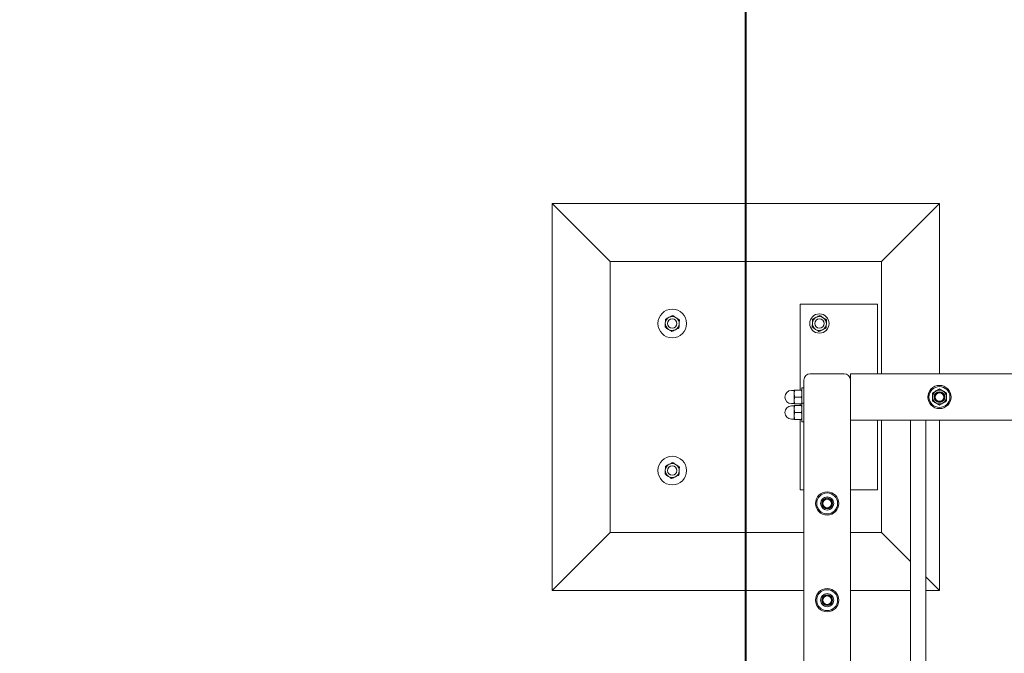
# Model space of a CAD drawing. Units: millimetres. Extents: x 0 to 4200, y 0 to 2976.
# Drawn here: x 1201 to 1328, y 1844 to 1926 of the extents above; entities that cross this region are included whole.
import ezdxf

# ---------------------------------------------------------------- set-up
doc = ezdxf.new("R2010")
doc.units = ezdxf.units.MM
doc.header["$LTSCALE"] = 100
doc.layers.add('BAZ_A_H1', color=7, linetype='Continuous')
doc.layers.add('LE_NORM', color=179, linetype='Continuous', lineweight=40)
doc.styles.add('SLDTEXTSTYLE0', font='TXT', dxfattribs={"width": 0.605})
doc.dimstyles.new('SLDDIMSTYLE0', dxfattribs={"dimtxt": 35, "dimasz": 30, "dimexe": 0, "dimexo": 0.0625, "dimgap": 8.75, "dimtad": 1, "dimdec": 0, "dimrnd": 1e-09, "dimzin": 12, "dimdsep": 46, "dimtxsty": 'SLDTEXTSTYLE0', "dimsah": 1, "dimcen": 0.09, "dimadec": 0, "dimazin": 3, "dimtfac": 1, "dimtofl": 0, "dimtmove": 0, "dimatfit": 3, "dimfxl": 0, "dimfrac": 2, "dimtolj": 1, "dimtzin": 12, "dimarcsym": 0})
doc.dimstyles.new('SLDDIMSTYLE1', dxfattribs={"dimtxt": 35, "dimasz": 30, "dimexe": 0, "dimexo": 0.0625, "dimgap": 8.75, "dimtad": 1, "dimrnd": 1e-09, "dimzin": 12, "dimdsep": 46, "dimtxsty": 'SLDTEXTSTYLE0', "dimsah": 1, "dimcen": 0.09, "dimadec": 0, "dimazin": 3, "dimtfac": 1, "dimtofl": 0, "dimtmove": 0, "dimatfit": 3, "dimfxl": 0, "dimfrac": 2, "dimtolj": 1, "dimtzin": 12, "dimarcsym": 0})
doc.dimstyles.new('SLDDIMSTYLE2', dxfattribs={"dimtxt": 35, "dimasz": 30, "dimexe": 0, "dimexo": 0.0625, "dimgap": 8.75, "dimtad": 1, "dimdec": 1, "dimrnd": 1e-09, "dimzin": 12, "dimdsep": 46, "dimtxsty": 'SLDTEXTSTYLE0', "dimsah": 1, "dimcen": 0.09, "dimadec": 0, "dimazin": 3, "dimtfac": 1, "dimtofl": 0, "dimtmove": 0, "dimatfit": 3, "dimfxl": 0, "dimfrac": 2, "dimtolj": 1, "dimtzin": 12, "dimarcsym": 0})

# ---------------------------------------------------------------- blocks, each defined once
blk = doc.blocks.new('_D')
at = {"layer": 'BAZ_A_H1', "color": 7}
for p, q in [((1295.1, 1797.25), (1295.1, 1972.25)), ((1620.1, 1797.25), (1620.1, 1972.25)), ((1620.1, 1962.34), (1295.1, 1962.34))]:
    blk.add_line(p, q, dxfattribs=at)
for points in [[(1295.1, 1962.34), (1325.1, 1952.34), (1325.1, 1972.34)], [(1620.1, 1962.34), (1590.1, 1972.34), (1590.1, 1952.34)]]:
    blk.add_solid(points, dxfattribs=at)
at = {"layer": 'BAZ_A_H1', "color": 7, "insert": (1424.72, 2007.46), "char_height": 35, "attachment_point": 1, "style": 'SLDTEXTSTYLE0'}
blk.add_mtext('325', dxfattribs=at)
blk = doc.blocks.new('_D_2')
at = {"layer": 'LE_NORM'}
for p, q in [((1157.6, 1797.25), (1157.6, 1972.25)), ((1295.1, 1797.25), (1295.1, 1972.25)), ((1157.6, 1962.34), (1295.1, 1962.34))]:
    blk.add_line(p, q, dxfattribs=at)
for points in [[(1157.6, 1962.34), (1187.6, 1952.34), (1187.6, 1972.34)], [(1295.1, 1962.34), (1265.1, 1972.34), (1265.1, 1952.34)]]:
    blk.add_solid(points, dxfattribs=at)
at = {"layer": 'LE_NORM', "insert": (1177.01, 2007.46), "char_height": 35, "attachment_point": 1, "style": 'SLDTEXTSTYLE0'}
blk.add_mtext('137,5', dxfattribs=at)
blk = doc.blocks.new('_D_5')
at = {"layer": 'LE_NORM'}
for p, q in [((957.6, 1797.25), (957.6, 2054.03)), ((1957.6, 1797.25), (1957.6, 2054.03)), ((957.6, 2044.13), (1957.6, 2044.13))]:
    blk.add_line(p, q, dxfattribs=at)
for points in [[(957.6, 2044.13), (987.6, 2034.13), (987.6, 2054.13)], [(1957.6, 2044.13), (1927.6, 2054.13), (1927.6, 2034.13)]]:
    blk.add_solid(points, dxfattribs=at)
at = {"layer": 'LE_NORM', "insert": (1413.75, 2089.24), "char_height": 35, "attachment_point": 1, "style": 'SLDTEXTSTYLE0'}
blk.add_mtext('1000', dxfattribs=at)

msp = doc.modelspace()

# ---------------------------------------------------------------- linework, layer by layer
at = {"color": 7, "linetype": 'Continuous', "lineweight": 0}
for p, q in [((1320.101, 1902.34), (1270.101, 1902.34)), ((1270.101, 1902.34), (1277.601, 1894.84)), ((1270.101, 1902.34), (1270.101, 1852.34)), ((1320.101, 1902.34), (1312.601, 1894.84)), ((1320.101, 1880.34), (1320.101, 1902.34)), ((1277.601, 1894.84), (1277.601, 1859.84)), ((1312.601, 1894.84), (1277.601, 1894.84)), ((1312.601, 1880.34), (1312.601, 1894.84)), ((1302.101, 1889.34), (1302.101, 1878.24)), ((1312.101, 1889.34), (1302.101, 1889.34)), ((1312.101, 1880.34), (1312.101, 1889.34)), ((1307.801, 1880.34), (1303.401, 1880.34)), ((1303.401, 1880.34), (1307.801, 1880.34)), ((1606.601, 1880.34), (1308.601, 1880.34)), ((1308.601, 1880.34), (1308.601, 1879.54)), ((1302.601, 1879.54), (1302.601, 1875.94)), ((1302.601, 1879.54), (1302.601, 1791.785)), ((1308.601, 1879.885), (1308.601, 1879.885)), ((1308.601, 1879.885), (1308.601, 1879.602)), ((1308.601, 1879.602), (1308.601, 1879.602)), ((1308.601, 1879.54), (1308.601, 1879.602)), ((1308.601, 1879.54), (1308.601, 1875.14)), ((1301.326, 1878.19), (1301.001, 1878.19)), ((1301.351, 1878.24), (1301.351, 1877.79)), ((1301.351, 1877.79), (1301.351, 1876.89)), ((1301.431, 1878.24), (1302.27, 1878.24)), ((1302.601, 1878.54), (1302.351, 1878.54)), ((1302.351, 1878.54), (1302.351, 1876.54)), ((1302.601, 1878.54), (1302.601, 1876.54)), ((1301.001, 1876.49), (1301.326, 1876.49)), ((1301.351, 1876.89), (1301.351, 1876.44)), ((1301.431, 1877.34), (1302.27, 1877.34)), ((1301.431, 1876.44), (1302.27, 1876.44)), ((1302.101, 1876.44), (1302.101, 1876.24)), ((1302.601, 1876.54), (1302.351, 1876.54)), ((1302.351, 1876.54), (1302.351, 1874.14)), ((1302.601, 1876.54), (1302.601, 1874.14)), ((1301.326, 1876.19), (1301.001, 1876.19)), ((1301.351, 1876.24), (1301.351, 1875.79)), ((1301.351, 1875.79), (1301.351, 1874.89)), ((1301.431, 1876.24), (1302.27, 1876.24)), ((1301.431, 1875.34), (1302.27, 1875.34)), ((1302.601, 1875.94), (1302.601, 1875.94)), ((1308.601, 1875.14), (1308.601, 1874.34)), ((1301.001, 1874.49), (1301.326, 1874.49)), ((1301.351, 1874.89), (1301.351, 1874.44)), ((1301.431, 1874.44), (1302.27, 1874.44)), ((1302.101, 1874.44), (1302.101, 1865.34)), ((1302.351, 1874.14), (1302.601, 1874.14)), ((1302.601, 1874.74), (1302.601, 1874.74)), ((1302.601, 1791.785), (1302.601, 1874.14)), ((1308.601, 1874.34), (1308.601, 1791.785)), ((1606.601, 1874.34), (1308.601, 1874.34)), ((1312.101, 1865.34), (1312.101, 1874.34)), ((1312.601, 1859.84), (1312.601, 1874.34)), ((1316.351, 1874.34), (1316.351, 1791.785)), ((1318.351, 1791.785), (1318.351, 1874.34)), ((1320.101, 1852.34), (1320.101, 1874.34)), ((1302.101, 1865.34), (1302.601, 1865.34)), ((1308.601, 1865.34), (1312.101, 1865.34)), ((1270.101, 1852.34), (1277.601, 1859.84)), ((1277.601, 1859.84), (1302.601, 1859.84)), ((1308.601, 1859.84), (1312.601, 1859.84)), ((1316.351, 1856.09), (1312.601, 1859.84)), ((1320.101, 1852.34), (1318.351, 1854.09)), ((1270.101, 1852.34), (1302.601, 1852.34)), ((1308.601, 1852.34), (1316.351, 1852.34)), ((1318.351, 1852.34), (1320.101, 1852.34))]:
    msp.add_line(p, q, dxfattribs=at)
for centre, radius in [((1285.601, 1886.84), 1.85), ((1304.601, 1886.84), 1.25), ((1285.601, 1886.84), 0.6), ((1304.601, 1886.84), 0.6), ((1320.101, 1877.34), 1.5), ((1320.101, 1877.34), 1.35), ((1320.101, 1877.34), 0.9), ((1320.101, 1877.34), 0.686), ((1320.101, 1877.34), 0.6), ((1320.101, 1877.34), 0.55), ((1285.601, 1867.84), 1.85), ((1285.601, 1867.84), 0.6), ((1305.601, 1863.59), 1.5), ((1305.601, 1863.59), 1.35), ((1305.601, 1863.59), 0.85), ((1305.601, 1863.59), 0.705), ((1305.601, 1863.59), 0.6), ((1305.601, 1863.59), 0.55), ((1305.601, 1851.09), 1.5), ((1305.601, 1851.09), 1.35), ((1305.601, 1851.09), 0.85), ((1305.601, 1851.09), 0.705), ((1305.601, 1851.09), 0.6), ((1305.601, 1851.09), 0.55)]:
    msp.add_circle(centre, radius, dxfattribs=at)
for centre, radius, start, end in [((1285.601, 1886.84), 0.9, 176.84238, 236.84238), ((1285.601, 1886.84), 0.9, 116.84238, 176.84238), ((1285.601, 1886.84), 0.9, 56.84238, 116.84238), ((1285.601, 1886.84), 0.9, 296.84238, 356.84238), ((1285.601, 1886.84), 0.9, 356.84238, 56.84238), ((1304.601, 1886.84), 0.9, 176.84238, 236.84238), ((1304.601, 1886.84), 0.9, 116.84238, 176.84238), ((1304.601, 1886.84), 0.9, 56.84238, 116.84238), ((1304.601, 1886.84), 0.9, 296.84238, 356.84238), ((1304.601, 1886.84), 0.9, 356.84238, 56.84238), ((1285.601, 1886.84), 0.9, 236.84238, 296.84238), ((1304.601, 1886.84), 0.9, 236.84238, 296.84238), ((1303.401, 1879.54), 0.8, 90, 180), ((1303.401, 1879.54), 0.8, 90, 180), ((1307.801, 1879.54), 0.8, 0, 90), ((1307.801, 1879.54), 0.8, 0, 90), ((1301.001, 1877.34), 0.85, 90, 270), ((1301.326, 1878.215), 0.025, 270, 0), ((1301.326, 1876.465), 0.025, 0, 90), ((1301.001, 1875.34), 0.85, 90, 270), ((1301.326, 1876.215), 0.025, 270, 0), ((1301.326, 1874.465), 0.025, 0, 90), ((1285.601, 1867.84), 0.9, 56.84238, 116.84238), ((1285.601, 1867.84), 0.9, 176.84238, 236.84238), ((1285.601, 1867.84), 0.9, 116.84238, 176.84238), ((1285.601, 1867.84), 0.9, 296.84238, 356.84238), ((1285.601, 1867.84), 0.9, 356.84238, 56.84238), ((1285.601, 1867.84), 0.9, 236.84238, 296.84238)]:
    msp.add_arc(centre, radius, start, end, dxfattribs=at)
for points, knots in [([(1285.194, 1887.643), (1285.205, 1887.648), (1285.289, 1887.69), (1285.446, 1887.77), (1285.587, 1887.841), (1285.658, 1887.877)], [0, 0, 0, 0, 0.07009003, 0.53078443, 1, 1, 1, 1]), ([(1286.093, 1887.593), (1286.054, 1887.619), (1285.906, 1887.715), (1285.763, 1887.809), (1285.658, 1887.877)], [0, 0, 0, 0, 0.2686336, 1, 1, 1, 1]), ([(1304.194, 1887.643), (1304.205, 1887.648), (1304.289, 1887.69), (1304.446, 1887.77), (1304.587, 1887.841), (1304.658, 1887.877)], [0, 0, 0, 0, 0.07009003, 0.53078443, 1, 1, 1, 1]), ([(1305.093, 1887.593), (1305.054, 1887.619), (1304.906, 1887.715), (1304.763, 1887.809), (1304.658, 1887.877)], [0, 0, 0, 0, 0.2686336, 1, 1, 1, 1]), ([(1284.674, 1886.37), (1284.678, 1886.455), (1284.688, 1886.625), (1284.697, 1886.8), (1284.702, 1886.889)], [0, 0, 0, 0, 0.495458, 1, 1, 1, 1]), ([(1284.702, 1886.889), (1284.703, 1886.901), (1284.708, 1886.995), (1284.718, 1887.17), (1284.726, 1887.328), (1284.731, 1887.408)], [0, 0, 0, 0, 0.07009, 0.5307844, 1, 1, 1, 1]), ([(1284.731, 1887.408), (1284.806, 1887.446), (1284.958, 1887.523), (1285.115, 1887.603), (1285.194, 1887.643)], [0, 0, 0, 0, 0.495458, 1, 1, 1, 1]), ([(1286.528, 1887.309), (1286.492, 1887.333), (1286.35, 1887.425), (1286.202, 1887.522), (1286.093, 1887.593)], [0, 0, 0, 0, 0.2575513, 1, 1, 1, 1]), ([(1286.499, 1886.79), (1286.499, 1886.778), (1286.494, 1886.685), (1286.484, 1886.509), (1286.475, 1886.351), (1286.471, 1886.271)], [0, 0, 0, 0, 0.07009, 0.5307844, 1, 1, 1, 1]), ([(1286.528, 1887.309), (1286.523, 1887.225), (1286.514, 1887.055), (1286.504, 1886.879), (1286.499, 1886.79)], [0, 0, 0, 0, 0.495458, 1, 1, 1, 1]), ([(1303.674, 1886.37), (1303.678, 1886.455), (1303.688, 1886.625), (1303.697, 1886.8), (1303.702, 1886.889)], [0, 0, 0, 0, 0.495458, 1, 1, 1, 1]), ([(1303.702, 1886.889), (1303.703, 1886.901), (1303.708, 1886.995), (1303.718, 1887.17), (1303.726, 1887.328), (1303.731, 1887.408)], [0, 0, 0, 0, 0.07009, 0.5307844, 1, 1, 1, 1]), ([(1303.731, 1887.408), (1303.806, 1887.446), (1303.958, 1887.523), (1304.115, 1887.603), (1304.194, 1887.643)], [0, 0, 0, 0, 0.495458, 1, 1, 1, 1]), ([(1305.528, 1887.309), (1305.492, 1887.333), (1305.35, 1887.425), (1305.202, 1887.522), (1305.093, 1887.593)], [0, 0, 0, 0, 0.2575513, 1, 1, 1, 1]), ([(1305.499, 1886.79), (1305.499, 1886.778), (1305.494, 1886.685), (1305.484, 1886.509), (1305.475, 1886.351), (1305.471, 1886.271)], [0, 0, 0, 0, 0.07009, 0.5307844, 1, 1, 1, 1]), ([(1305.528, 1887.309), (1305.523, 1887.225), (1305.514, 1887.055), (1305.504, 1886.879), (1305.499, 1886.79)], [0, 0, 0, 0, 0.495458, 1, 1, 1, 1]), ([(1285.109, 1886.086), (1285.069, 1886.112), (1284.922, 1886.208), (1284.778, 1886.302), (1284.674, 1886.37)], [0, 0, 0, 0, 0.2686336, 1, 1, 1, 1]), ([(1285.544, 1885.802), (1285.507, 1885.826), (1285.365, 1885.918), (1285.218, 1886.015), (1285.109, 1886.086)], [0, 0, 0, 0, 0.2575513, 1, 1, 1, 1]), ([(1286.007, 1886.037), (1285.996, 1886.031), (1285.913, 1885.989), (1285.756, 1885.909), (1285.615, 1885.838), (1285.544, 1885.802)], [0, 0, 0, 0, 0.07009, 0.5307844, 1, 1, 1, 1]), ([(1286.471, 1886.271), (1286.396, 1886.233), (1286.244, 1886.156), (1286.086, 1886.077), (1286.007, 1886.037)], [0, 0, 0, 0, 0.49545796, 1, 1, 1, 1]), ([(1304.109, 1886.086), (1304.069, 1886.112), (1303.922, 1886.208), (1303.778, 1886.302), (1303.674, 1886.37)], [0, 0, 0, 0, 0.2686336, 1, 1, 1, 1]), ([(1304.544, 1885.802), (1304.507, 1885.826), (1304.365, 1885.918), (1304.218, 1886.015), (1304.109, 1886.086)], [0, 0, 0, 0, 0.2575513, 1, 1, 1, 1]), ([(1305.007, 1886.037), (1304.996, 1886.031), (1304.913, 1885.989), (1304.756, 1885.909), (1304.615, 1885.838), (1304.544, 1885.802)], [0, 0, 0, 0, 0.07009, 0.5307844, 1, 1, 1, 1]), ([(1305.471, 1886.271), (1305.396, 1886.233), (1305.244, 1886.156), (1305.086, 1886.077), (1305.007, 1886.037)], [0, 0, 0, 0, 0.49545796, 1, 1, 1, 1]), ([(1301.351, 1877.79), (1301.351, 1877.8), (1301.352, 1877.881), (1301.369, 1878.033), (1301.41, 1878.17), (1301.431, 1878.24)], [0, 0, 0, 0, 0.07009, 0.5307844, 1, 1, 1, 1]), ([(1301.431, 1878.24), (1301.399, 1878.24), (1301.356, 1878.24), (1301.352, 1878.24), (1301.351, 1878.24)], [0, 0, 0, 0, 0.7459206, 1, 1, 1, 1]), ([(1301.431, 1877.34), (1301.409, 1877.413), (1301.363, 1877.56), (1301.355, 1877.713), (1301.351, 1877.79)], [0, 0, 0, 0, 0.495458, 1, 1, 1, 1]), ([(1302.27, 1878.24), (1302.293, 1878.167), (1302.338, 1878.019), (1302.347, 1877.867), (1302.351, 1877.79)], [0, 0, 0, 0, 0.495458, 1, 1, 1, 1]), ([(1302.351, 1878.24), (1302.35, 1878.24), (1302.346, 1878.24), (1302.303, 1878.24), (1302.27, 1878.24)], [0, 0, 0, 0, 0.2540794, 1, 1, 1, 1]), ([(1302.351, 1877.79), (1302.351, 1877.779), (1302.35, 1877.698), (1302.332, 1877.546), (1302.291, 1877.409), (1302.27, 1877.34)], [0, 0, 0, 0, 0.07009, 0.5307844, 1, 1, 1, 1]), ([(1319.201, 1877.859), (1319.274, 1877.901), (1319.421, 1877.987), (1319.574, 1878.075), (1319.651, 1878.119)], [0, 0, 0, 0, 0.495458, 1, 1, 1, 1]), ([(1319.201, 1877.34), (1319.201, 1877.387), (1319.201, 1877.563), (1319.201, 1877.734), (1319.201, 1877.859)], [0, 0, 0, 0, 0.2686336, 1, 1, 1, 1]), ([(1319.651, 1878.119), (1319.661, 1878.125), (1319.742, 1878.172), (1319.895, 1878.26), (1320.032, 1878.339), (1320.101, 1878.379)], [0, 0, 0, 0, 0.07009, 0.5307844, 1, 1, 1, 1]), ([(1320.101, 1878.379), (1320.174, 1878.337), (1320.321, 1878.251), (1320.474, 1878.163), (1320.551, 1878.119)], [0, 0, 0, 0, 0.495458, 1, 1, 1, 1]), ([(1320.551, 1878.119), (1320.561, 1878.113), (1320.642, 1878.066), (1320.795, 1877.978), (1320.932, 1877.899), (1321.001, 1877.859)], [0, 0, 0, 0, 0.07009, 0.5307844, 1, 1, 1, 1]), ([(1321.001, 1877.34), (1321.001, 1877.387), (1321.001, 1877.563), (1321.001, 1877.734), (1321.001, 1877.859)], [0, 0, 0, 0, 0.2686336, 1, 1, 1, 1]), ([(1301.351, 1876.89), (1301.351, 1876.9), (1301.352, 1876.981), (1301.369, 1877.133), (1301.41, 1877.27), (1301.431, 1877.34)], [0, 0, 0, 0, 0.07009, 0.5307844, 1, 1, 1, 1]), ([(1301.431, 1876.44), (1301.409, 1876.513), (1301.363, 1876.66), (1301.355, 1876.813), (1301.351, 1876.89)], [0, 0, 0, 0, 0.495458, 1, 1, 1, 1]), ([(1301.431, 1876.44), (1301.399, 1876.44), (1301.356, 1876.44), (1301.352, 1876.44), (1301.351, 1876.44)], [0, 0, 0, 0, 0.7459206, 1, 1, 1, 1]), ([(1302.27, 1877.34), (1302.293, 1877.267), (1302.338, 1877.119), (1302.347, 1876.967), (1302.351, 1876.89)], [0, 0, 0, 0, 0.495458, 1, 1, 1, 1]), ([(1302.351, 1876.89), (1302.351, 1876.879), (1302.35, 1876.798), (1302.332, 1876.646), (1302.291, 1876.509), (1302.27, 1876.44)], [0, 0, 0, 0, 0.07009, 0.5307844, 1, 1, 1, 1]), ([(1302.351, 1876.44), (1302.35, 1876.44), (1302.346, 1876.44), (1302.303, 1876.44), (1302.27, 1876.44)], [0, 0, 0, 0, 0.2540794, 1, 1, 1, 1]), ([(1319.201, 1876.82), (1319.201, 1876.864), (1319.201, 1877.033), (1319.201, 1877.209), (1319.201, 1877.34)], [0, 0, 0, 0, 0.2575513, 1, 1, 1, 1]), ([(1319.651, 1876.56), (1319.64, 1876.566), (1319.559, 1876.613), (1319.407, 1876.701), (1319.27, 1876.78), (1319.201, 1876.82)], [0, 0, 0, 0, 0.07009, 0.5307844, 1, 1, 1, 1]), ([(1320.101, 1876.3), (1320.028, 1876.343), (1319.88, 1876.428), (1319.728, 1876.516), (1319.651, 1876.56)], [0, 0, 0, 0, 0.495458, 1, 1, 1, 1]), ([(1320.551, 1876.56), (1320.54, 1876.554), (1320.459, 1876.507), (1320.307, 1876.419), (1320.17, 1876.34), (1320.101, 1876.3)], [0, 0, 0, 0, 0.07009, 0.5307844, 1, 1, 1, 1]), ([(1321.001, 1876.82), (1320.928, 1876.778), (1320.78, 1876.693), (1320.628, 1876.605), (1320.551, 1876.56)], [0, 0, 0, 0, 0.49545796, 1, 1, 1, 1]), ([(1321.001, 1876.82), (1321.001, 1876.864), (1321.001, 1877.033), (1321.001, 1877.209), (1321.001, 1877.34)], [0, 0, 0, 0, 0.2575513, 1, 1, 1, 1]), ([(1301.351, 1875.79), (1301.351, 1875.8), (1301.352, 1875.881), (1301.369, 1876.033), (1301.41, 1876.17), (1301.431, 1876.24)], [0, 0, 0, 0, 0.07009, 0.5307844, 1, 1, 1, 1]), ([(1301.431, 1876.24), (1301.399, 1876.24), (1301.356, 1876.24), (1301.352, 1876.24), (1301.351, 1876.24)], [0, 0, 0, 0, 0.7459206, 1, 1, 1, 1]), ([(1301.431, 1875.34), (1301.409, 1875.413), (1301.363, 1875.56), (1301.355, 1875.713), (1301.351, 1875.79)], [0, 0, 0, 0, 0.495458, 1, 1, 1, 1]), ([(1301.351, 1874.89), (1301.351, 1874.9), (1301.352, 1874.981), (1301.369, 1875.133), (1301.41, 1875.27), (1301.431, 1875.34)], [0, 0, 0, 0, 0.07009, 0.5307844, 1, 1, 1, 1]), ([(1302.27, 1876.24), (1302.293, 1876.167), (1302.338, 1876.019), (1302.347, 1875.867), (1302.351, 1875.79)], [0, 0, 0, 0, 0.495458, 1, 1, 1, 1]), ([(1302.351, 1876.24), (1302.35, 1876.24), (1302.346, 1876.24), (1302.303, 1876.24), (1302.27, 1876.24)], [0, 0, 0, 0, 0.2540794, 1, 1, 1, 1]), ([(1302.351, 1875.79), (1302.351, 1875.779), (1302.35, 1875.698), (1302.332, 1875.546), (1302.291, 1875.409), (1302.27, 1875.34)], [0, 0, 0, 0, 0.07009, 0.5307844, 1, 1, 1, 1]), ([(1302.27, 1875.34), (1302.293, 1875.267), (1302.338, 1875.119), (1302.347, 1874.967), (1302.351, 1874.89)], [0, 0, 0, 0, 0.495458, 1, 1, 1, 1]), ([(1301.431, 1874.44), (1301.409, 1874.513), (1301.363, 1874.66), (1301.355, 1874.813), (1301.351, 1874.89)], [0, 0, 0, 0, 0.495458, 1, 1, 1, 1]), ([(1301.431, 1874.44), (1301.399, 1874.44), (1301.356, 1874.44), (1301.352, 1874.44), (1301.351, 1874.44)], [0, 0, 0, 0, 0.7459206, 1, 1, 1, 1]), ([(1302.351, 1874.89), (1302.351, 1874.879), (1302.35, 1874.798), (1302.332, 1874.646), (1302.291, 1874.509), (1302.27, 1874.44)], [0, 0, 0, 0, 0.07009, 0.5307844, 1, 1, 1, 1]), ([(1302.351, 1874.44), (1302.35, 1874.44), (1302.346, 1874.44), (1302.303, 1874.44), (1302.27, 1874.44)], [0, 0, 0, 0, 0.2540794, 1, 1, 1, 1]), ([(1285.194, 1868.643), (1285.205, 1868.648), (1285.289, 1868.69), (1285.446, 1868.77), (1285.587, 1868.841), (1285.658, 1868.877)], [0, 0, 0, 0, 0.07009003, 0.53078443, 1, 1, 1, 1]), ([(1286.093, 1868.593), (1286.054, 1868.619), (1285.906, 1868.715), (1285.763, 1868.809), (1285.658, 1868.877)], [0, 0, 0, 0, 0.2686336, 1, 1, 1, 1]), ([(1284.674, 1867.37), (1284.678, 1867.455), (1284.688, 1867.625), (1284.697, 1867.8), (1284.702, 1867.889)], [0, 0, 0, 0, 0.495458, 1, 1, 1, 1]), ([(1284.702, 1867.889), (1284.703, 1867.901), (1284.708, 1867.995), (1284.718, 1868.17), (1284.726, 1868.328), (1284.731, 1868.408)], [0, 0, 0, 0, 0.07009, 0.5307844, 1, 1, 1, 1]), ([(1284.731, 1868.408), (1284.806, 1868.446), (1284.958, 1868.523), (1285.115, 1868.603), (1285.194, 1868.643)], [0, 0, 0, 0, 0.495458, 1, 1, 1, 1]), ([(1286.528, 1868.309), (1286.492, 1868.333), (1286.35, 1868.425), (1286.202, 1868.522), (1286.093, 1868.593)], [0, 0, 0, 0, 0.2575513, 1, 1, 1, 1]), ([(1286.499, 1867.79), (1286.499, 1867.778), (1286.494, 1867.685), (1286.484, 1867.509), (1286.475, 1867.351), (1286.471, 1867.271)], [0, 0, 0, 0, 0.07009, 0.5307844, 1, 1, 1, 1]), ([(1286.528, 1868.309), (1286.523, 1868.225), (1286.514, 1868.055), (1286.504, 1867.879), (1286.499, 1867.79)], [0, 0, 0, 0, 0.495458, 1, 1, 1, 1]), ([(1285.109, 1867.086), (1285.069, 1867.112), (1284.922, 1867.208), (1284.778, 1867.302), (1284.674, 1867.37)], [0, 0, 0, 0, 0.2686336, 1, 1, 1, 1]), ([(1285.544, 1866.802), (1285.507, 1866.826), (1285.365, 1866.918), (1285.218, 1867.015), (1285.109, 1867.086)], [0, 0, 0, 0, 0.2575513, 1, 1, 1, 1]), ([(1286.007, 1867.037), (1285.996, 1867.031), (1285.913, 1866.989), (1285.756, 1866.909), (1285.615, 1866.838), (1285.544, 1866.802)], [0, 0, 0, 0, 0.07009, 0.5307844, 1, 1, 1, 1]), ([(1286.471, 1867.271), (1286.396, 1867.233), (1286.244, 1867.156), (1286.086, 1867.077), (1286.007, 1867.037)], [0, 0, 0, 0, 0.49545796, 1, 1, 1, 1])]:
    msp.add_open_spline(points, degree=3, knots=knots, dxfattribs=at)

# ---------------------------------------------------------------- dimensions: what is measured, and where the dimension line sits
at = {"layer": 'BAZ_A_H1', "color": 7}
dim = msp.add_linear_dim(base=(1295.101, 1962.34), p1=(1620.101, 1787.34), p2=(1295.101, 1787.34), dimstyle='SLDDIMSTYLE0', dxfattribs=at)
dim.commit()
dim.dimension.update_dxf_attribs({"geometry": '_D', "text_midpoint": (1457.601, 1962.34), "dimtype": 160})
at = {"layer": 'LE_NORM'}
for base, p1, p2, dimstyle, picture, middle in [((1957.601, 2044.126), (957.601, 1787.34), (1957.601, 1787.34), 'SLDDIMSTYLE1', '_D_5', (1457.601, 2044.126)), ((1295.101, 1962.34), (1157.601, 1787.34), (1295.101, 1787.34), 'SLDDIMSTYLE2', '_D_2', (1226.351, 1962.34))]:
    dim = msp.add_linear_dim(base=base, p1=p1, p2=p2, dimstyle=dimstyle, dxfattribs=at)
    dim.commit()
    dim.dimension.update_dxf_attribs({"geometry": picture, "text_midpoint": middle, "dimtype": 160})

doc.saveas('drawing.dxf')
